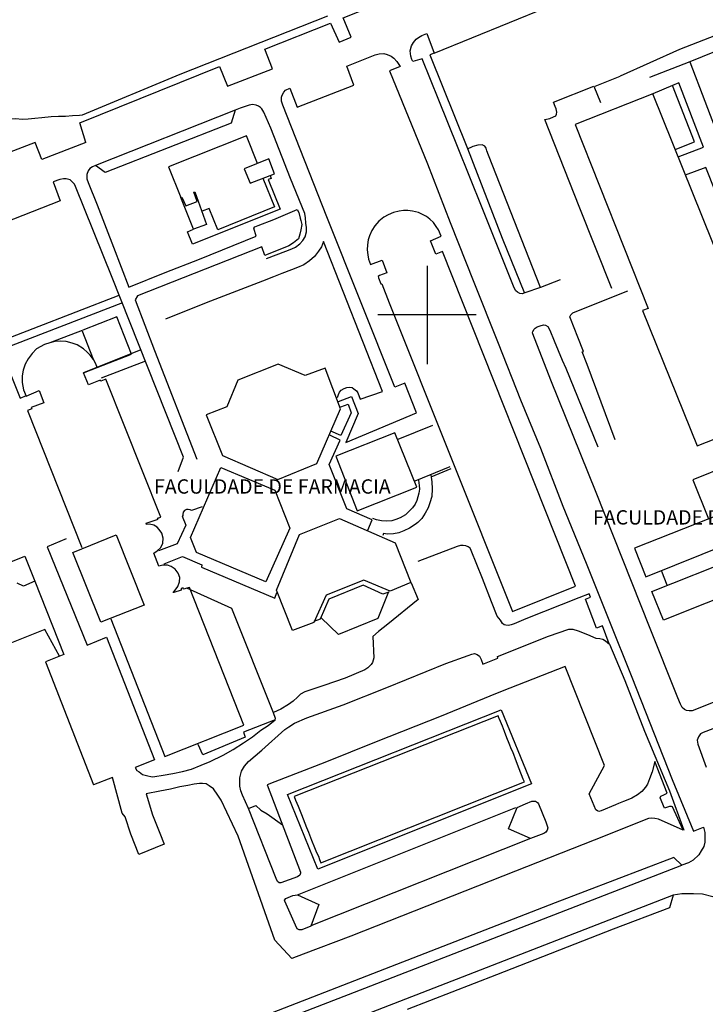
# Model space of a CAD drawing. Extents: x -89988 to -88392, y -102639 to -100186.
# Drawn here: x -89050 to -88882, y -101599 to -101358 of the extents above; entities that cross this region are included whole.
import ezdxf

# ---------------------------------------------------------------- set-up
doc = ezdxf.new("R2010")
doc.units = 0
for name, color, linetype in [('50', 7, 'CONTINUOUS'), ('BERMASVI', 252, 'CONTINUOUS'), ('CONSTRUC', 7, 'CONTINUOUS'), ('TOPONIMIA', 1, 'CONTINUOUS')]:
    doc.layers.add(name, color=color, linetype=linetype)

# ---------------------------------------------------------------- blocks, each defined once
blk = doc.blocks.new('*U27')
at = {"layer": 'TOPONIMIA'}
blk.add_text('FACULDADE DE FARMACIA', height=3.5, dxfattribs=at).set_placement((-89016.77, -101474.08))
blk = doc.blocks.new('*U28')
at = {"layer": 'TOPONIMIA'}
blk.add_text('FACULDADE DE MEDICINA DENTARIA', height=3.5, dxfattribs=at).set_placement((-88909.48, -101481.63))
blk = doc.blocks.new('QUADC')
at = {"layer": '50', "color": 253, "linetype": 'CONTINUOUS'}
for p, q in [((0, 3), (0, -3)), ((3, 0), (-3, 0))]:
    blk.add_line(p, q, dxfattribs=at)

msp = doc.modelspace()

# ---------------------------------------------------------------- linework, layer by layer
at = {"layer": 'BERMASVI'}
for points in [[(-88948.33, -101366.48, 91.45), (-88920.7, -101355.25, 90.07), (-88885.91, -101340.96, 88.18), (-88887.65, -101336.69, 88.16), (-88879.94, -101333.52, 87.82), (-88878.91, -101333.12, 87.82), (-88877.79, -101332.76, 87.64), (-88876.25, -101332.52, 87.65), (-88875.27, -101332.5, 87.65), (-88874.19, -101332.65, 87.65), (-88873.1, -101332.93, 87.48), (-88872.01, -101333.29, 87.48), (-88870.85, -101333.96, 87.31), (-88870.28, -101333.79, 87.32), (-88861.47, -101355.36, 87.76), (-88854.24, -101373.48, 88.02), (-88846.21, -101393.46, 88.29), (-88841.8, -101404.33, 88.34), (-88837.3, -101415.77, 88.57)], [(-89033.42, -101388.28, 93.77), (-89034.89, -101383.5, 93.75), (-89000.78, -101369.74, 92.53), (-88998.77, -101374.57, 92.52), (-88987.83, -101370.29, 92), (-88989.69, -101365.46, 92.01), (-88973.61, -101359.1, 91.67), (-88971.53, -101363.8, 91.83), (-88968.61, -101362.59, 91.83), (-88970.56, -101357.81, 91.67), (-88949.57, -101349.43, 91.16), (-88947.72, -101354.04, 91.33), (-88943.28, -101352.26, 91.14), (-88945.02, -101347.77, 90.99), (-88936.93, -101344.52, 90.82), (-88932.57, -101342.73, 90.49), (-88930.8, -101347.31, 90.35), (-88929.46, -101346.82, 90.35), (-88931.2, -101342.08, 90.51), (-88921.11, -101338.18, 89.97)], [(-88974.4, -101357.4, 91.84), (-89010.49, -101371.68, 92.87), (-89034.31, -101381.62, 93.74), (-89034.99, -101381.66, 93.73), (-89036.66, -101381.76, 93.9), (-89038.4, -101381.92, 94.23), (-89040.08, -101381.95, 94.57), (-89041.9, -101382.03, 94.91), (-89044.18, -101382.29, 95.24), (-89045.93, -101382.41, 95.58), (-89047.56, -101382.58, 95.92), (-89048.86, -101382.69, 96.08), (-89050.69, -101382.53, 96.25), (-89053.45, -101382.74, 96.41), (-89055.28, -101382.74, 96.58), (-89057.08, -101383.09, 96.75), (-89059.18, -101383.64, 96.75), (-89061.41, -101384.63, 96.92), (-89064.06, -101385.94, 97.09), (-89069.52, -101388.58, 97.26), (-89083.24, -101394.74, 97.26), (-89088.58, -101397.31, 97.27)], [(-88872.47, -101363.18, 87.6), (-88872.69, -101362.34, 87.77), (-88873, -101361.68, 87.94), (-88873.59, -101361.15, 88.11), (-88874.56, -101360.79, 88.28), (-88875.4, -101360.64, 88.45), (-88876.59, -101361.04, 88.45), (-88888.34, -101365.61, 88.97), (-88902.83, -101372.08, 89.66)], [(-88917.52, -101421.88, 91.73), (-88922.31, -101423.7, 91.91), (-88926.13, -101425.06, 91.91), (-88926.8, -101425.28, 92.08), (-88927.4, -101425.19, 92.07), (-88927.9, -101424.87, 92.07), (-88928.36, -101424.53, 92.07), (-88928.73, -101423.76, 92.07), (-88936.55, -101404.24, 91.97), (-88942.61, -101389.28, 91.73), (-88947.16, -101377.99, 91.5), (-88951.25, -101367.84, 91.45), (-88953.49, -101368.54, 91.45), (-88953.78, -101368.05, 91.45), (-88954.02, -101367.19, 91.44), (-88954.18, -101365.89, 91.44), (-88953.85, -101364.66, 91.43), (-88953.36, -101363.84, 91.43), (-88952.66, -101363.02, 91.43), (-88952.1, -101362.6, 91.42), (-88951.31, -101362.12, 91.42), (-88950.09, -101361.66, 91.42), (-88948.33, -101366.48, 91.45), (-88949.4, -101366.89, 91.45), (-88940.19, -101389.78, 91.73), (-88931.68, -101411.67, 92.18), (-88926.23, -101425.11, 92.08)], [(-88877.15, -101365.11, 87.96), (-88885.85, -101368.56, 88.31), (-88878.46, -101387.8, 88.4), (-88870.19, -101384.53, 88.04)], [(-88971.68, -101451.54, 92.13), (-88968.54, -101450.37, 92.13), (-88966.91, -101454.52, 92.15), (-88969.91, -101461.62, 92.18), (-88952.62, -101454.3, 92.17), (-88955.47, -101447.08, 92.14), (-88957.94, -101448.05, 92.14), (-88974.52, -101406.46, 92.1), (-88985.28, -101379.2, 91.97), (-88985.62, -101378.16, 91.96), (-88985.62, -101377.23, 91.96), (-88985.46, -101376.72, 91.96), (-88985.03, -101376.02, 91.96), (-88984.6, -101375.54, 91.96), (-88983.6, -101375.04, 91.95), (-88981.8, -101379.64, 91.98), (-88967.96, -101374.27, 91.8), (-88969.67, -101369.62, 91.61), (-88962.75, -101366.85, 91.61), (-88961.73, -101366.61, 91.61), (-88960.57, -101366.53, 91.61), (-88959.78, -101366.77, 91.61), (-88958.78, -101367.2, 91.62), (-88958.13, -101367.68, 91.62), (-88957.43, -101368.48, 91.46), (-88956.65, -101369.76, 91.46), (-88959.22, -101370.76, 91.46), (-88949.95, -101393.52, 91.75), (-88944.39, -101407.84, 91.99), (-88938.58, -101422.45, 92.06), (-88932.64, -101437.34, 92.13), (-88927.21, -101451.14, 92.2), (-88922.3, -101463.01, 92.09), (-88916.89, -101477.11, 92.16), (-88911.19, -101491.09, 92.23), (-88905.6, -101504.91, 92.47), (-88899.99, -101518.89, 93.05), (-88890.11, -101543.96, 93.69), (-88884.94, -101556.56, 94.27), (-88882.46, -101555.53, 94.27), (-88882.19, -101556.87, 94.28), (-88882.14, -101558.36, 94.29), (-88882.16, -101559.21, 94.29), (-88882.43, -101560.28, 94.29), (-88883.02, -101561.33, 94.3), (-88883.65, -101562.29, 94.47), (-88885, -101563.67, 94.65), (-88886.18, -101564.32, 94.82), (-88887.81, -101564.84, 94.82), (-88889.76, -101562.94, 94.98), (-88918.7, -101574.08, 94.81), (-88992.32, -101602.63, 96.88)], [(-88885.85, -101368.56, 88.31), (-88895.69, -101372.42, 88.48)], [(-88908.98, -101374.53, 89.66), (-88902.83, -101372.08, 89.66)], [(-88904.86, -101423.97, 91.93), (-88912.9, -101403.9, 91.66), (-88921.22, -101382.69, 91.05), (-88920.06, -101382.41, 91.05), (-88919.17, -101382.05, 91.05), (-88918.58, -101381.77, 91.05), (-88918.37, -101381.4, 91.05), (-88918.3, -101380.92, 91.04), (-88918.48, -101380.06, 90.87), (-88918.69, -101379.5, 90.87), (-88919.12, -101378.45, 90.69), (-88909.3, -101374.52, 91.2), (-88907.66, -101378.5, 91.22)], [(-88888.63, -101391.81, 88.57), (-88882.5, -101389.4, 88.57), (-88888.49, -101373.74, 88.33), (-88890.07, -101374.33, 93.23)], [(-88989.28, -101416.67, 92.47), (-88984.52, -101414.83, 92.47), (-88983.08, -101414.26, 92.47), (-88982.17, -101413.84, 92.47), (-88981.09, -101413.06, 92.47), (-88980.39, -101412.24, 92.47), (-88979.82, -101411.3, 92.47), (-88979.48, -101410.11, 92.46), (-88979.48, -101409.03, 92.46), (-88979.65, -101408.04, 92.45), (-88979.76, -101406.73, 92.45), (-88979.91, -101405.63, 92.44), (-88983.43, -101397.05, 92.23), (-88988.24, -101384.79, 92.17), (-88989.95, -101380.89, 92.15), (-88990.39, -101380.06, 92.31), (-88990.73, -101379.75, 92.31), (-88991.25, -101379.38, 92.31), (-88991.77, -101379.17, 92.31), (-88992.69, -101379.02, 92.31), (-88993.53, -101379.16, 92.31), (-88995.69, -101379.92, 92.48), (-88996.9, -101380.37, 92.48), (-88997.93, -101383.56, 92.49), (-89028.68, -101395.62, 93.85), (-89031.1, -101393.95, 93.84), (-89031.84, -101394.26, 93.84), (-89032.45, -101394.65, 93.84), (-89032.87, -101395.18, 93.85), (-89033.18, -101396.1, 93.85), (-89033.18, -101397.21, 94.02), (-89032.89, -101398.06, 94.03), (-89030.66, -101403.55, 94.06), (-89026.68, -101413.84, 94.28), (-89022.94, -101423.63, 94.5), (-89014.04, -101420.06, 93.99), (-89005.68, -101416.76, 93.3), (-88991.79, -101411.18, 92.79), (-88992.39, -101409.23, 92.78), (-88992.12, -101408.9, 92.78), (-88991.32, -101408.61, 92.78), (-88987.51, -101407.08, 92.61), (-88981.81, -101404.7, 92.26), (-88981.41, -101405.42, 92.27), (-88981.02, -101406.81, 92.27), (-88980.91, -101407.39, 92.28), (-88980.64, -101408.35, 92.28), (-88980.89, -101409.67, 92.29), (-88981.12, -101410.72, 92.29), (-88981.44, -101411.79, 92.3), (-88982.65, -101412.84, 92.47), (-88983.8, -101413.53, 92.47), (-88989.65, -101415.89, 92.47)], [(-88996.9, -101380.37, 92.48), (-89031.1, -101393.95, 93.84)], [(-89033.42, -101388.28, 93.77), (-89044.21, -101392.48, 93.95), (-89045.8, -101388.27, 94.1), (-89059.26, -101393.45, 94.44)], [(-88922.31, -101423.7, 91.91), (-88935, -101391.38, 91.4), (-88935.4, -101390.36, 91.4), (-88935.59, -101389.69, 91.4), (-88935.92, -101389.21, 91.39), (-88936.56, -101388.85, 91.56), (-88937.62, -101388.95, 91.56), (-88938.83, -101389.28, 91.73), (-88939.52, -101389.58, 91.73), (-88940.18, -101389.82, 91.73)], [(-89010.84, -101468.68, 94.38), (-89009.54, -101465.17, 94.02), (-89027.01, -101421.31, 94.14), (-89035.97, -101399.04, 94.03), (-89036.23, -101398.45, 94.03), (-89036.68, -101397.96, 94.02), (-89037.23, -101397.45, 94.02), (-89038.23, -101397.17, 94.02), (-89038.9, -101397.16, 94.02), (-89039.77, -101397.36, 94.02), (-89041.42, -101397.93, 94.02), (-89039.72, -101402.58, 94.21), (-89053.42, -101407.88, 94.55)], [(-88971.93, -101450.56, 92.48), (-88971.72, -101449.83, 92.48), (-88971.46, -101449.28, 92.47), (-88971.03, -101448.79, 92.47), (-88970.27, -101448.37, 92.47), (-88969.66, -101448.14, 92.47), (-88969.1, -101448.08, 92.47), (-88968.36, -101448.13, 92.47), (-88967.91, -101448.47, 92.48), (-88967.3, -101448.97, 92.48), (-88966.95, -101449.49, 92.48), (-88966.37, -101451.01, 92.32), (-88960.9, -101449.09, 92.49), (-88975.34, -101412.52, 92.31), (-88975.59, -101413.11, 92.31), (-88975.86, -101413.81, 92.31), (-88976.55, -101414.88, 92.32), (-88977.55, -101416.11, 92.32), (-88978.75, -101417.18, 92.32), (-88980.18, -101418.16, 92.32), (-88981.71, -101418.83, 92.5), (-88983.2, -101419.41, 92.5), (-88985.54, -101420.3, 92.5), (-88987.58, -101421.12, 92.67), (-88990.23, -101422.19, 92.67), (-89004.01, -101427.46, 91.99), (-89013.97, -101431.47, 91.65)], [(-88989.65, -101415.89, 92.47), (-88990.4, -101413.76, 92.86), (-89020.79, -101425.78, 94.57), (-89021.34, -101426.77, 94.58), (-89016.68, -101439.11, 94.98), (-89006.28, -101465.62, 94.43)], [(-88989.65, -101415.89, 92.47), (-88989.65, -101415.89, 92.47), (-88989.65, -101415.89, 92.47)], [(-89056.86, -101437.82, 96.43), (-89025.28, -101425.58, 94.39)], [(-88904.06, -101460.97, 88.82), (-88910.93, -101442.54, 92), (-88912.16, -101439.47, 91.99), (-88911.79, -101439.38, 92.16), (-88913.2, -101435.84, 92.14), (-88915.01, -101431.27, 92.12), (-88915.11, -101430.86, 91.95), (-88914.93, -101430.4, 91.95), (-88914.43, -101429.94, 91.94), (-88913.42, -101429.49, 91.94), (-88900.97, -101424.51, 91.94)], [(-89024.5, -101427.47, 94.4), (-89054.24, -101438.98, 96.28), (-89049.51, -101450.76, 96.34), (-89047.93, -101450.14, 96.34)], [(-88873.63, -101522.48, 93.27), (-88885.28, -101527.18, 93.27), (-88886.01, -101527.18, 93.27), (-88886.62, -101527.04, 93.27), (-88887.16, -101526.78, 93.27), (-88887.7, -101526.36, 93.26), (-88888.13, -101525.55, 93.26), (-88888.79, -101523.97, 93.25), (-88895.67, -101506.59, 92.65), (-88908.72, -101473.82, 92.14), (-88919.78, -101446.33, 92.01), (-88924.22, -101435.01, 92.12), (-88924.29, -101434.77, 92.12), (-88924.16, -101434.48, 92.12), (-88923.9, -101433.93, 92.12), (-88923.61, -101433.69, 92.12), (-88923.13, -101433.35, 92.12), (-88922.38, -101433.08, 92.12), (-88921.61, -101432.86, 92.12), (-88921.08, -101432.91, 92.12), (-88920.51, -101433.27, 92.12), (-88920, -101434.16, 92.13), (-88919, -101436.78, 92.14), (-88917.01, -101441.45, 92.16), (-88916.12, -101443.46, 92), (-88908.33, -101462.67, 88.82)], [(-89019.99, -101438.93, 94.46), (-89033.96, -101444.53, 94.63)], [(-89018.87, -101441.71, 94.46), (-89029.67, -101445.91, 94.47)], [(-88821.2, -101478.05, 91.97), (-88832.46, -101449.52, 92), (-88842.11, -101453.35, 92.86), (-88851.56, -101457.05, 93.55), (-88857.39, -101459.44, 94.06), (-88876.2, -101467.15, 95.6), (-88885.08, -101470.7, 96.46), (-88881.22, -101480.26, 96.5)], [(-88971.09, -101452.88, 93.17), (-88969.31, -101452.22, 93.17), (-88968.55, -101454.38, 93.18), (-88971.11, -101459.89, 93.2), (-88973.58, -101458.84, 93.2)], [(-89038.24, -101485.12, 97.3), (-89042.86, -101487.07, 97.3), (-89033.13, -101511.08, 97.26), (-89028.41, -101509.15, 97.43), (-89016.63, -101539.08, 97.76), (-89021.4, -101540.97, 97.75), (-89021, -101541.69, 97.76), (-89020.37, -101542.08, 97.76), (-89019.55, -101542.66, 97.59), (-89018.64, -101542.97, 97.6), (-89017.23, -101543.23, 97.43), (-89016.58, -101543.15, 97.43), (-89014.56, -101542.87, 97.09), (-89012.15, -101542.48, 96.75), (-89009.82, -101542, 96.41), (-89007.57, -101541.39, 96.07), (-89005.21, -101540.44, 95.56), (-89003.08, -101539.56, 95.39), (-88999.89, -101538.01, 95.04), (-88997.43, -101536.62, 94.87), (-88994.88, -101534.99, 94.7), (-88992.66, -101533.47, 94.52), (-88990.66, -101531.9, 94.35), (-88988.86, -101530.7, 94.34), (-88987.17, -101529.33, 94.34), (-88987.11, -101529, 94.34), (-88987.53, -101527.63, 94.68), (-88997.73, -101502.17, 94.72), (-89008.72, -101497.19, 94.68)], [(-88905.52, -101510.78, 92.73), (-88907.2, -101506.41, 92.54), (-88908.6, -101506.96, 92.37), (-88911.31, -101499.87, 92.16), (-88910.1, -101499.36, 92.16), (-88910.43, -101498.57, 92.16), (-88912.97, -101499.51, 92.16), (-88925.88, -101504.68, 92.16), (-88928.77, -101505.88, 92.16), (-88929.48, -101506.14, 92.16), (-88930.1, -101506.32, 92.16), (-88930.75, -101506.24, 92.16), (-88931.2, -101506.11, 92.16), (-88931.6, -101505.81, 92.16), (-88932.13, -101505.02, 92.15), (-88932.89, -101503.99, 92.15), (-88934.27, -101500.53, 92.13), (-88936.49, -101494.83, 92.27), (-88939.24, -101487.97, 92.24), (-88939.52, -101487.37, 92.24), (-88940.01, -101487.1, 92.23), (-88940.6, -101486.85, 92.23), (-88941.25, -101486.73, 92.23), (-88941.87, -101486.75, 92.23), (-88942.69, -101486.99, 92.23), (-88952.31, -101490.64, 92.23)], [(-89052.95, -101491.25, 97.2), (-89048.36, -101489.34, 97.2), (-89045.9, -101495.49, 97.23), (-89048.67, -101496.67, 97.23), (-89050.19, -101495.95, 97.39)], [(-89045.9, -101495.49, 97.23), (-89038.8, -101513.42, 97.28), (-89043.31, -101515.21, 97.45), (-89031.54, -101545.26, 97.93)], [(-88953.96, -101495.86, 92.77), (-88952.24, -101499.91, 92.79), (-88959.64, -101505.96, 92.97), (-88960.79, -101506.85, 92.8), (-88961.89, -101507.74, 92.81), (-88963.31, -101508.98, 92.81), (-88963.07, -101514.17, 92.83), (-88963.41, -101515.36, 92.84), (-88963.69, -101515.85, 92.84), (-88964.51, -101516.61, 92.84), (-88965.25, -101517.15, 93.01), (-88970.04, -101519.16, 93.36), (-88975.24, -101520.99, 93.7), (-88979.91, -101522.49, 93.87), (-88980.98, -101523.11, 93.87), (-88981.72, -101523.8, 93.87), (-88982.74, -101524.82, 93.88), (-88983.93, -101525.57, 93.88), (-88985.78, -101526.74, 94.05), (-88987.53, -101527.52, 94.39)], [(-88959.5, -101498.08, 93.28), (-88962.1, -101504.6, 93.31), (-88971.71, -101508.46, 93.31), (-88975.9, -101504.42, 93.45)], [(-89039.88, -101513.75, 97.34), (-89043.42, -101507.3, 97.14), (-89065.95, -101516.27, 97.99), (-89078, -101521.2, 98.33), (-89081.44, -101522.63, 98.67)], [(-88993.68, -101550.99, 95.17), (-88995.11, -101547.71, 95), (-88995.59, -101546.7, 94.99), (-88995.79, -101545.57, 94.99), (-88995.77, -101543.5, 94.98), (-88995.38, -101541.9, 94.8), (-88994.67, -101540.69, 94.8), (-88993.65, -101539.49, 94.63), (-88990.4, -101536.74, 94.45), (-88984.81, -101531.73, 94.1), (-88983.8, -101531.06, 94.1), (-88982.4, -101530.12, 93.92), (-88979.41, -101528.88, 93.75), (-88970.57, -101525.7, 93.41), (-88959.87, -101521.46, 92.73), (-88945.45, -101515.59, 92.21), (-88939.99, -101513.65, 92.04), (-88939.09, -101513.32, 92.04), (-88938.46, -101513.15, 92.04), (-88937.77, -101513.39, 92.04), (-88937.24, -101513.82, 92.04), (-88936.81, -101514.63, 92.05), (-88936.4, -101515.76, 92.05), (-88932.71, -101514.24, 92.05), (-88932.86, -101513.87, 92.05), (-88920.37, -101508.93, 92.05), (-88915.37, -101507.22, 92.05), (-88914.45, -101507.19, 92.05), (-88913.1, -101507.56, 92.05), (-88910.82, -101508.47, 92.06), (-88908.81, -101509.4, 92.24), (-88907.8, -101509.5, 92.41), (-88907.09, -101509.63, 92.41), (-88906.4, -101510.07, 92.42), (-88905.46, -101510.86, 92.59), (-88901.71, -101519.7, 92.97), (-88896.88, -101532.14, 93.37), (-88890.77, -101546.73, 93.78), (-88887.31, -101556.28, 94.33)], [(-88887.41, -101556.28, 94.34), (-88890.02, -101550.56, 94.48), (-88890.34, -101550.54, 94.48), (-88890.81, -101550.52, 94.48), (-88892.01, -101550.92, 94.65), (-88893.1, -101548.36, 94.64), (-88892.88, -101547.99, 94.46), (-88892.18, -101547.68, 94.46), (-88891.34, -101547.29, 94.29), (-88894.35, -101539.55, 94.25), (-88895.01, -101542.03, 94.26), (-88895.64, -101543.72, 94.44), (-88896.16, -101545.07, 94.62), (-88896.68, -101545.8, 94.62), (-88897.59, -101546.84, 94.62), (-88898.6, -101547.7, 94.8), (-88899.99, -101548.52, 94.8), (-88900.97, -101548.9, 94.8), (-88902, -101549.31, 94.8), (-88903.23, -101549.81, 94.97), (-88903.98, -101550.08, 94.97), (-88907.46, -101551.6, 94.97), (-88908.05, -101551.72, 94.97), (-88908.39, -101551.61, 94.97), (-88908.77, -101551.35, 94.97), (-88910.46, -101547.41, 95.12), (-88906.69, -101540.49, 95.27), (-88916.27, -101516.35, 95.14), (-88929.8, -101521.59, 94.97), (-88933.34, -101523.02, 94.97), (-88946.61, -101528.45, 94.98), (-88962.5, -101534.74, 94.98), (-88975.01, -101539.74, 95.15), (-88987.28, -101544.52, 95.16), (-88989.14, -101545.26, 95.16), (-88980.98, -101566.54, 95.26), (-88980.95, -101566.84, 95.27), (-88981.13, -101567.31, 95.27), (-88981.66, -101567.67, 95.27), (-88985.76, -101569.16, 95.27), (-88986.17, -101569.18, 95.27), (-88986.58, -101568.83, 95.27), (-88986.89, -101568.08, 95.26), (-88993.68, -101550.99, 95.17), (-88991.86, -101550.26, 95.17), (-88990.65, -101551.42, 95.52), (-88989.15, -101552.34, 95.53), (-88985.36, -101555.02, 95.04)], [(-88931.91, -101526.88, 95.27), (-88924.55, -101545, 95.19), (-88976.77, -101565.8, 95.2), (-88984.14, -101547.62, 95.11), (-88931.91, -101526.88, 95.27)], [(-88987.17, -101529.33, 94.34), (-88994.9, -101532.35, 94.58), (-88994.46, -101533.57, 94.58), (-89004.84, -101537.89, 95.44), (-89005.95, -101535.36, 95.6)], [(-88880.2, -101531.56, 93.47), (-88882.52, -101532.44, 93.64), (-88883.2, -101532.79, 93.64), (-88883.73, -101533.47, 93.47), (-88884.02, -101534.28, 93.47), (-88883.89, -101535.29, 93.48), (-88881.81, -101540.9, 93.68)], [(-88887.41, -101556.28, 94.34), (-88893.5, -101553.64, 94.78), (-88894.4, -101553.43, 94.78), (-88895.15, -101553.33, 94.77), (-88895.89, -101553.49, 94.77), (-88909.21, -101558.73, 94.95), (-88928.42, -101566.33, 95.12), (-88968.66, -101582.22, 95.3), (-88980.34, -101586.57, 95.3), (-88983.05, -101587.66, 95.3), (-88987.2, -101583.17, 95.28), (-88993.19, -101566.35, 95.19), (-88996.22, -101557.8, 95.15), (-89000.35, -101549.01, 95.1), (-89001.17, -101547.73, 95.09), (-89002.26, -101546.23, 95.09), (-89003.25, -101545.43, 95.25), (-89004.05, -101544.98, 95.25), (-89004.9, -101544.87, 95.42), (-89005.67, -101544.88, 95.59), (-89006.94, -101545.1, 95.93), (-89008.52, -101545.35, 96.1), (-89010.42, -101545.7, 96.44), (-89012.73, -101546.28, 96.78), (-89015.32, -101546.77, 97.12), (-89018.69, -101547.44, 97.46), (-89017.11, -101552.54, 97.82), (-89015.34, -101557.02, 98.36), (-89014.32, -101559.74, 98.54), (-89020.46, -101562.23, 98.54), (-89022.41, -101557.24, 98.17), (-89023.83, -101553.08, 97.81), (-89024.55, -101552.14, 97.81), (-89026.95, -101543.4, 97.76), (-89031.55, -101545.25, 97.93)], [(-88921.02, -101554.3, 95.41), (-88920.51, -101555.77, 95.42), (-88920.66, -101556.33, 95.42), (-88921.01, -101556.75, 95.42), (-88921.49, -101557.09, 95.42), (-88924.79, -101558.35, 95.43), (-88930.16, -101555.99, 95.41), (-88928.03, -101550.74, 95.39), (-88925.94, -101549.83, 95.39), (-88924.47, -101549.2, 95.38), (-88923.57, -101549.2, 95.39), (-88923.08, -101549.53, 95.39), (-88922.78, -101549.86, 95.39), (-88921.02, -101554.3, 95.41)], [(-88981.73, -101572.12, 95.23), (-88928.37, -101550.79, 95.22)], [(-88924.79, -101558.35, 95.43), (-88978.43, -101579.71, 95.43)], [(-89036.76, -101622.59, 98.95), (-88967.78, -101595.87, 95.86), (-88887.81, -101564.84, 94.82)], [(-88889.9, -101572.22, 94.83), (-88951.35, -101596.07, 95.37), (-89034.25, -101628.18, 99.15)], [(-88981.73, -101572.12, 95.23), (-88976.46, -101574.46, 95.42), (-88978.42, -101579.76, 95.45), (-88980.63, -101580.61, 95.27), (-88981.29, -101580.69, 95.27), (-88981.79, -101580.37, 95.27), (-88982.22, -101579.55, 95.27), (-88984.78, -101573.67, 95.24), (-88984.85, -101573.43, 95.24), (-88984.54, -101573.03, 95.23), (-88983.96, -101572.71, 95.23), (-88982.83, -101572.28, 95.23), (-88981.73, -101572.12, 95.23)], [(-88880.18, -101572.56, 95.02), (-88882.73, -101571.94, 94.84), (-88884.89, -101571.83, 94.67), (-88886.03, -101571.85, 94.67), (-88887.75, -101571.87, 94.66), (-88889.9, -101572.22, 94.83), (-88890.77, -101575.24, 94.85), (-88904.52, -101580.49, 95.02), (-88933.07, -101591.66, 95.2), (-88954.92, -101600.12, 95.54)]]:
    msp.add_polyline3d(points, dxfattribs=at)
at = {"layer": 'CONSTRUC'}
for points in [[(-88889.4, -101390.03, 93.12), (-88884.66, -101388.13, 93.29), (-88890.07, -101374.33, 93.23), (-88894.84, -101376.38, 104.99)], [(-88894.84, -101376.38, 104.99), (-88913.88, -101383.86, 104.99), (-88896.01, -101428.81, 105.24), (-88897.39, -101429.36, 105.24), (-88884.02, -101462.42, 105.27), (-88864.34, -101454.64, 105.1), (-88878.49, -101418.9, 104.89), (-88877.84, -101418.67, 104.89), (-88894.84, -101376.38, 104.99)], [(-88991.47, -101393.4, 102.9), (-88994.2, -101386.63, 102.87), (-89013.26, -101394.27, 102.87), (-89010.23, -101401.69, 104.57)], [(-88993.28, -101398.26, 104.26), (-88987.35, -101395.96, 104.25), (-88988.68, -101392.25, 104.23), (-88994.73, -101394.71, 104.23), (-88993.28, -101398.26, 104.26)], [(-88988.4, -101396.37, 99.91), (-88988.12, -101397.09, 99.91), (-88988.87, -101397.36, 99.91), (-88985.94, -101404.57, 99.95), (-89007.38, -101413.16, 99.96), (-89008.59, -101410.08, 99.94), (-89007.15, -101409.49, 104.61)], [(-88879.53, -101414.54, 92.56), (-88874.68, -101412.65, 92.56), (-88881.93, -101394.42, 92.47), (-88886.92, -101396.29, 92.47)], [(-88990.15, -101397.04, 102.93), (-88987.33, -101403.99, 102.96), (-89001.18, -101409.67, 102.97), (-89003.29, -101404.44, 102.94), (-89004.97, -101405.03, 102.94)], [(-89006.79, -101400.32, 104.58), (-89003.9, -101408.32, 104.63), (-89007.15, -101409.49, 104.61), (-89010.23, -101401.69, 104.57), (-89009.95, -101401.61, 104.57), (-89009.03, -101403.8, 104.58), (-89006.19, -101402.67, 104.58), (-89007.02, -101400.39, 104.6), (-89006.79, -101400.32, 104.58)], [(-88946.55, -101411.15, 100.06), (-88947.24, -101409.6, 100.04), (-88947.78, -101408.78, 100.04), (-88948.5, -101407.86, 100.03), (-88949.39, -101407.04, 100.03), (-88950.19, -101406.39, 100.02), (-88951.28, -101405.78, 100.02), (-88952.16, -101405.42, 100.01), (-88953.59, -101405.06, 100.01), (-88954.71, -101404.92, 100.01), (-88955.83, -101404.93, 100), (-88956.82, -101405.07, 100), (-88958.26, -101405.43, 100), (-88959.55, -101405.95, 100), (-88960.61, -101406.57, 100), (-88961.83, -101407.54, 100.01), (-88962.8, -101408.64, 100.01), (-88963.55, -101409.83, 100.01), (-88964.12, -101411.07, 100.02), (-88964.4, -101412.08, 100.02), (-88964.63, -101413.28, 100.03), (-88964.69, -101414.53, 100.04), (-88964.55, -101415.77, 100.04), (-88964.31, -101416.83, 100.05), (-88963.85, -101418.09, 100.05), (-88961.01, -101417.06, 100.06), (-88959.83, -101420.17, 100.08), (-88961.67, -101420.75, 100.07), (-88961.95, -101421.04, 100.07), (-88961.91, -101421.38, 100.07), (-88961.3, -101422.8, 100.09), (-88961.06, -101422.81, 99.92), (-88959.32, -101427.46, 99.6), (-88929.17, -101502.84, 100), (-88913.77, -101496.65, 100), (-88946.29, -101414.93, 99.73), (-88947.91, -101415.55, 99.73), (-88949.23, -101412.28, 100.06), (-88946.55, -101411.15, 100.06)], [(-89030.7, -101443.27, 105.3), (-89022.26, -101440.01, 98.96), (-89025.88, -101430.89, 98.76), (-89034.2, -101434.13, 98.92)], [(-89031.59, -101441.33, 105.29), (-89034.35, -101434.22, 102.28), (-89042.2, -101437.23, 105.25)], [(-89011.98, -101498.3, 105.29), (-89012.01, -101498.14, 105.27), (-89011.57, -101497.7, 105.27), (-89010.91, -101496.74, 105.27), (-89010.5, -101495.65, 105.26), (-89010.49, -101494.57, 105.26), (-89010.87, -101493.55, 105.25), (-89011.62, -101492.53, 105.24), (-89012.61, -101491.9, 105.24), (-89013.46, -101491.58, 105.24), (-89014.6, -101491.55, 105.23), (-89015.56, -101491.77, 105.23), (-89016.84, -101488.6, 105.22), (-89015.96, -101488.09, 105.22), (-89015.11, -101487.28, 105.21), (-89014.59, -101486.21, 105.21), (-89014.52, -101484.96, 105.2), (-89014.85, -101483.77, 105.2), (-89015.47, -101482.82, 105.19), (-89015.98, -101482.25, 105.19), (-89016.83, -101481.78, 105.18), (-89017.83, -101481.5, 105.18), (-89018.61, -101481.63, 105.2), (-89018.7, -101481.29, 105.19), (-89015.79, -101480.35, 105.18), (-89015.92, -101480.08, 105.19), (-89015.12, -101479.8, 105.19), (-89028.51, -101446.12, 105.34), (-89029.78, -101446.63, 105.32), (-89029.9, -101446.36, 105.32), (-89032.8, -101447.51, 105.32), (-89034.02, -101444.53, 105.3), (-89030.7, -101443.27, 105.3), (-89031.01, -101442.34, 105.3), (-89031.59, -101441.33, 105.29), (-89032.41, -101440.23, 105.28), (-89033.07, -101439.5, 105.28), (-89034, -101438.7, 105.27), (-89035.53, -101437.76, 105.27), (-89036.78, -101437.3, 105.26), (-89038.2, -101436.95, 105.26), (-89039.67, -101436.81, 105.25), (-89040.97, -101436.88, 105.25), (-89042.2, -101437.23, 105.25), (-89043.57, -101437.62, 105.25), (-89045.46, -101438.73, 105.25), (-89046.52, -101439.85, 105.26), (-89047.55, -101441.12, 105.26), (-89048.26, -101442.45, 105.27), (-89048.72, -101443.91, 105.27), (-89048.95, -101445.31, 105.28), (-89049.01, -101446.96, 105.29), (-89048.68, -101448.71, 105.32), (-89048.04, -101450.26, 105.33), (-89044.86, -101448.88, 105.3), (-89043.68, -101451.87, 105.32), (-89046.77, -101453.06, 105.32), (-89046.64, -101453.34, 105.34), (-89047.69, -101453.79, 105.32), (-89034.38, -101487.22, 105.51)], [(-88974.97, -101443.39, 101.51), (-88979.8, -101445.19, 101.51), (-88986.4, -101442.47, 101.49), (-88996.3, -101446.35, 101.49), (-88999, -101452.88, 101.52), (-89003.99, -101454.83, 101.52), (-89000.01, -101464.79, 101.57), (-88986.48, -101470.66, 101.62), (-88977, -101466.7, 101.62), (-88971.16, -101453.4, 101.56), (-88974.97, -101443.39, 101.51)], [(-88957.94, -101459.22, 99.44), (-88972.35, -101464.92, 99.44), (-88967.08, -101478.3, 99.51), (-88952.54, -101472.47, 99.51), (-88957.94, -101459.22, 99.44)], [(-88957.12, -101460.76, 97.07), (-88948.59, -101457.32, 97.07)], [(-88964.5, -101483.02, 100.72), (-88963.46, -101480.5, 100.71), (-88969.61, -101477.79, 100.68), (-88973.96, -101466.99, 100.63), (-88971.3, -101461.02, 100.6), (-88973.8, -101459.79, 100.59)], [(-88989.4, -101495.65, 102.41), (-89006.37, -101488.49, 102.35), (-89007.89, -101484.82, 102.33), (-89000.44, -101467.66, 102.26), (-88987.21, -101473.2, 102.3), (-88983.59, -101482.55, 102.36), (-88989.4, -101495.65, 102.41)], [(-88952.98, -101470.99, 97.13), (-88944.4, -101467.49, 97.12)], [(-88949, -101469.99, 95.26), (-88944.14, -101467.97, 95.25)], [(-88952.16, -101470.76, 97.13), (-88952.03, -101471.44, 97.13), (-88951.99, -101472.1, 97.13), (-88951.91, -101472.96, 97.14), (-88952.05, -101473.93, 97.14), (-88952.26, -101474.87, 97.15), (-88952.52, -101475.77, 97.15), (-88952.95, -101476.62, 97.15), (-88953.63, -101477.54, 97.16), (-88954.21, -101478.22, 97.16), (-88955.33, -101479.22, 97.16), (-88956.65, -101480.01, 97.16), (-88957.63, -101480.4, 97.16), (-88958.67, -101480.75, 97.16), (-88959.88, -101480.84, 97.16), (-88961.2, -101480.75, 97.16), (-88962.41, -101480.48, 97.15), (-88963.32, -101480.18, 97.15)], [(-88949.1, -101469.51, 97.13), (-88948.84, -101471.2, 97.13), (-88948.77, -101472.93, 97.14), (-88948.87, -101474.77, 97.15), (-88949.33, -101476.3, 97.16), (-88949.76, -101477.51, 97.16), (-88950.53, -101478.82, 97.17), (-88951.35, -101480.14, 97.17), (-88952.33, -101481.15, 97.18), (-88952.92, -101481.63, 97.18), (-88954.33, -101482.5, 97.19), (-88955.69, -101483.2, 97.19), (-88956.9, -101483.66, 97.19), (-88958.25, -101483.94, 97.18), (-88959.74, -101483.96, 97.17), (-88960.67, -101483.86, 97.18), (-88960.85, -101484.33, 97.2)], [(-89005, -101477.28, 101.29), (-89007.62, -101478.19, 101.29), (-89007.97, -101478.03, 101.28), (-89008.41, -101477.95, 101.28), (-89008.86, -101477.98, 101.28), (-89009.31, -101478.21, 101.28), (-89009.66, -101478.62, 101.28), (-89009.75, -101479.21, 101.29), (-89009.71, -101479.56, 101.29), (-89009.85, -101479.6, 101.29), (-89008.99, -101481.77, 101.3), (-89011.07, -101486.33, 101.32), (-89015.67, -101488.07, 101.32)], [(-88982.93, -101507.55, 101.8), (-88986.8, -101497.63, 101.75), (-88981.21, -101484.08, 101.69), (-88971.42, -101480.12, 101.69), (-88957.83, -101486.1, 101.74), (-88953.99, -101495.82, 101.8), (-88959.07, -101497.9, 101.8), (-88965.48, -101495.21, 101.77), (-88974.73, -101498.9, 101.78), (-88977.73, -101505.53, 101.8), (-88982.93, -101507.55, 101.8)], [(-88875.69, -101486.02, 118.16), (-88878.45, -101479.15, 118.11), (-88899.32, -101487.44, 118.12), (-88896.55, -101494.4, 118.16), (-88875.69, -101486.02, 118.16)], [(-89019.16, -101501.29, 106.78), (-89029.76, -101505.47, 106.78), (-89036.58, -101488.43, 106.68), (-89026.02, -101484.16, 106.68), (-89019.16, -101501.29, 106.78)], [(-89014.28, -101491.27, 101.34), (-89009.81, -101489.42, 101.34), (-89005.07, -101491.51, 101.35), (-89005.18, -101492.04, 101.19), (-88987.28, -101499.62, 101.27), (-88986.74, -101498.23, 101.26)], [(-88874.2, -101489.7, 118.18), (-88871.41, -101496.67, 118.22), (-88892.25, -101505, 118.23), (-88895.08, -101497.99, 118.18), (-88874.2, -101489.7, 118.18)], [(-88892.75, -101493.05, 115.88), (-88891.47, -101496.34, 115.9)], [(-89027.35, -101504.66, 105.29), (-89014.1, -101538.34, 105.32), (-88994.85, -101530.64, 105.31), (-89008.08, -101497, 105.12), (-89009.59, -101497.42, 105.15), (-89009.64, -101497.11, 105.3), (-89010.16, -101497.29, 105.3), (-89010.1, -101497.64, 105.29), (-89011.91, -101498.25, 105.31)], [(-88959.36, -101498.15, 99.11), (-88960.86, -101498.68, 99.11), (-88965.66, -101496.45, 99.09), (-88974.05, -101499.84, 99.09), (-88976.13, -101504.78, 99.11), (-88977.68, -101505.33, 99.11)], [(-88926.22, -101544.52, 98.71), (-88926.51, -101543.87, 98.71), (-88927.51, -101541.28, 100.56), (-88928.22, -101539.57, 101.23), (-88929.11, -101537.2, 101.73), (-88929.39, -101536.56, 101.72), (-88929.94, -101535.16, 101.71), (-88930.53, -101533.73, 101.37), (-88931.1, -101532.17, 100.85), (-88931.64, -101530.86, 100), (-88932.33, -101529.17, 98.8), (-88932.39, -101529.13, 98.63), (-88932.65, -101528.37, 98.63), (-88982.53, -101548.11, 98.64), (-88982.2, -101548.95, 98.64), (-88981.56, -101550.44, 99.67), (-88980.76, -101552.51, 100.87), (-88979.93, -101554.55, 101.55), (-88979.47, -101555.66, 101.56), (-88978.99, -101556.82, 101.57), (-88978.31, -101558.74, 101.41), (-88977.52, -101560.52, 100.74), (-88977.09, -101561.74, 100.07), (-88976.59, -101562.64, 99.39), (-88976.33, -101563.44, 98.72), (-88975.98, -101564.32, 98.72), (-88926.22, -101544.52, 98.71)]]:
    msp.add_polyline3d(points, dxfattribs=at)

# ---------------------------------------------------------------- block references
at = {"layer": '50', "color": 253, "linetype": 'CONTINUOUS', "xscale": 4, "yscale": 4, "zscale": 4}
msp.add_blockref('QUADC', (-88950.05, -101430.42), dxfattribs=at)
at = {"layer": 'CONSTRUC'}
for name in ['*U27', '*U28']:
    msp.add_blockref(name, (0, 0), dxfattribs=at)

doc.saveas('drawing.dxf')
